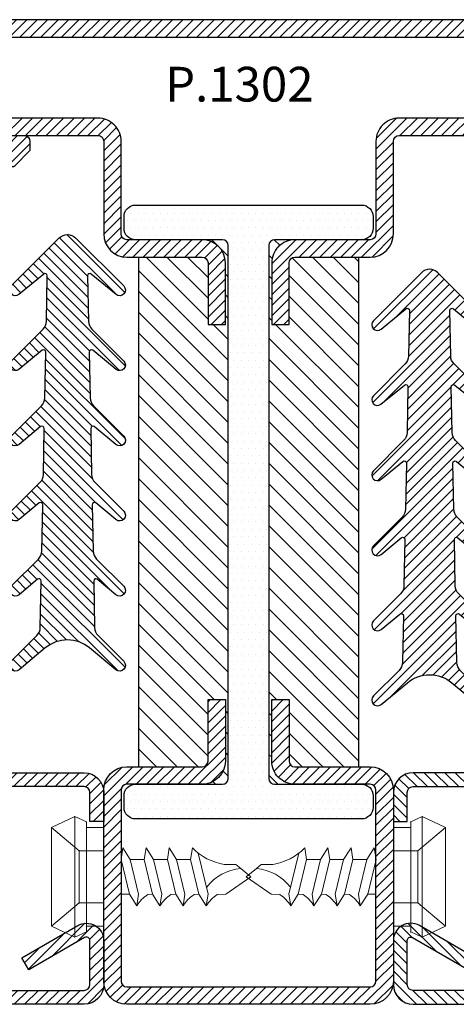
# Model space of a CAD drawing. Units: millimetres. Extents: x -2809 to 69574, y -46164 to 795.
# Drawn here: x 31188 to 31225, y -43541 to -43456 of the extents above; entities that cross this region are included whole.
import ezdxf

# ---------------------------------------------------------------- set-up
doc = ezdxf.new("R2010")
doc.units = ezdxf.units.MM
doc.header["$LTSCALE"] = 2
doc.layers.add('GUARNIZIONI', color=5, linetype='Continuous')
doc.layers.add('TESTO', color=8, linetype='Continuous')
doc.layers.add('viti', color=32, linetype='Continuous', lineweight=9)
doc.styles.add('SECCO', font='calibri.ttf')
pattern_1 = [(45, (-4193.152713427891, -1960.059365562944), (-0.4490128060534577, 0.4490128060534577), [])]

# ---------------------------------------------------------------- blocks, each defined once
blk = doc.blocks.new('P1302')
h = blk.add_hatch()
h.set_pattern_fill('LINE', color=9, scale=0.2, angle=45)
h.set_pattern_definition(pattern_1)
h.paths.add_polyline_path([(22, -18.49999999999955), (22.00000000000182, -10.5, 0.4142135623731618), (21.50000000000182, -10.00000000000023), (10, -10.00000000000023, -0.4142135623730951), (8, -8.000000000000455), (8, -4.5, 0.4142135623730951), (7.5, -4), (4.5, -4, 0.414213562373095), (4, -4.5), (4, -8.000000000000682, -1), (0, -8.000000000000682), (0, -2, -0.414213562373095), (2, 0), (67, 0, -0.4142135623730951), (69, -2), (69, -8.000000000000682, -1), (65, -8.000000000000682), (65, -4.5, 0.4142135623730951), (64.5, -4), (61.5, -4, 0.4142135623730951), (61, -4.5), (61, -8.000000000000455, -0.4142135623730951), (59, -10.00000000000023), (47.49999999999818, -10.00000000000023, 0.4142135623731283), (46.99999999999909, -10.49999999999932), (47, -18.49999999999977, -0.4142135623731388), (45, -20.5), (38.49999999999909, -20.49999999999977, 0.4142135623731555), (37.99999999999909, -20.99999999999977), (38, -26.29999999999995), (36.5, -26.30000000000018), (36.49999999999909, -21, -0.4142135623731454), (38.49999999999909, -18.99999999999977), (44.25, -19), (45, -19, 0.4142135623731616), (45.5, -18.5), (45.49999999999818, -10.49999999999886, -0.4142135623731673), (47.49999999999636, -8.500000000000227), (59, -8.500000000000455, 0.4142135623730991), (59.5, -8.000000000000455), (59.5, -4.5, -0.4142135623730951), (61.5, -2.5), (64.5, -2.5, -0.4142135623730951), (66.5, -4.5), (66.5, -8.000000000000682, 1), (67.5, -8.000000000000682), (67.5, -2, 0.4142135623730951), (67, -1.5), (2, -1.5, 0.414213562373095), (1.5, -2), (1.5, -8.000000000000682, 1), (2.5, -8.000000000000682), (2.5, -4.5, -0.414213562373095), (4.5, -2.5), (7.5, -2.5, -0.4142135623730951), (9.5, -4.5), (9.5, -8.000000000000455, 0.4142135623731013), (10, -8.500000000000455), (21.50000000000273, -8.500000000000227, -0.4142135623730677), (23.50000000000182, -10.49999999999909), (23.50000000000273, -18.50000000000159, 0.4142135623730618), (24.00000000000091, -19), (30.5, -19, -0.4142135623730951), (32.5, -21), (32.5, -26.29999999999973), (31, -26.29999999999995), (30.99999999999909, -20.99999999999955, 0.4142135623730449), (30.5, -20.5), (24, -20.5, -0.4142135623731616)])
h = blk.add_hatch()
h.set_pattern_fill('DOTS', color=8, scale=0.4)
h.set_pattern_definition([(0, (-4193.152713427891, -1960.059365562944), (0.3175, 0.635), [0, -0.635])])
h.paths.add_polyline_path([(32.25, -66), (24.75, -66, 0.4142135623730951), (23.75, -67), (23.75, -68, 0.4142135623730951), (24.75, -69), (44.25, -69, 0.4142135623730951), (45.25, -68), (45.25, -67, 0.4142135623730951), (44.25, -66), (36.75, -66, -0.4142135623730951), (36.25, -65.5), (36.25, -19.5, -0.4142135623730951), (36.75, -19), (44.25, -19, 0.4142135623730951), (45.25, -18), (45.25, -17, 0.414213562373095), (44.25, -16), (24.75, -16, 0.4142135623730951), (23.75, -17), (23.75, -18, 0.4142135623730951), (24.75, -19), (32.25, -19, -0.414213562373095), (32.75, -19.5), (32.75, -65.5, -0.4142135623730951)])
h = blk.add_hatch()
h.set_pattern_fill('ANSI31', color=30, scale=0.4, angle=90, style=0)
h.set_pattern_definition([(135, (-4193.152713427891, -1960.059365562944), (-0.8980256121069154, -0.8980256121069152), [])])
h.paths.add_polyline_path([(25, -20.5), (30.49999999999909, -20.5, -0.414213562373045), (30.99999999999909, -21), (31, -26.29999999999995), (32.5, -26.29999999999973), (32.5, -21, 0.4142135623730951), (30.5, -19), (32.25, -19, -0.414213562373095), (32.75, -19.5), (32.75, -65.5, -0.4142135623730951), (32.25, -66), (30.5, -66, 0.4142135623730951), (32.5, -64), (32.5, -58.70000000000027), (31, -58.70000000000005), (30.99999999999909, -64, -0.414213562373045), (30.49999999999909, -64.5), (25, -64.5)])
h.paths.add_polyline_path([(36.25, -19.5, -0.4142135623730951), (36.75, -19), (38.49999999999909, -18.99999999999977, 0.4142135623731455), (36.49999999999909, -21), (36.5, -26.30000000000018), (38, -26.29999999999995), (37.99999999999909, -20.99999999999977, -0.414213562373145), (38.49999999999909, -20.5), (44, -20.5), (44, -64.5), (38.49999999999818, -64.5, -0.4142135623731449), (37.99999999999909, -64.00000000000045), (38, -58.70000000000005), (36.5, -58.69999999999982), (36.49999999999909, -64, 0.4142135623731455), (38.49999999999909, -66.00000000000023), (36.75, -66, -0.4142135623730565), (36.25, -65.5)])
h = blk.add_hatch()
h.set_pattern_fill('LINE', color=9, scale=0.2, angle=45)
h.set_pattern_definition(pattern_1)
h.paths.add_polyline_path([(23.5, -66.5, -0.4142135623730951), (24, -66), (30.5, -66, 0.4142135623730951), (32.5, -64), (32.5, -58.70000000000027), (31, -58.70000000000005), (30.99999999999909, -64, -0.414213562373044), (30.49999999999909, -64.5), (24, -64.5, 0.414213562373095), (22, -66.5), (22, -83, 0.4142135623730951), (24, -85), (45, -85, 0.4142135623730951), (47, -83), (47, -66.5, 0.4142135623730951), (45, -64.5), (38.49999999999818, -64.5, -0.4142135623731455), (37.99999999999909, -64.00000000000045), (38, -58.70000000000005), (36.5, -58.69999999999982), (36.49999999999909, -64, 0.4142135623731557), (38.49999999999909, -66.00000000000023), (45, -66, -0.4142135623731054), (45.5, -66.5), (45.5, -83, -0.4142135623730951), (45, -83.5), (24, -83.5, -0.4142135623730951), (23.5, -83)])
at = {"color": 30}
for p, q in [((25, -20.5), (25, -64.5)), ((44, -20.5), (44, -64.5))]:
    blk.add_line(p, q, dxfattribs=at)
for points in [[(59, -10.00000000000023, 0.4142135623730617), (61, -8.000000000000682), (61, -4.5, -0.414213562373095), (61.5, -4), (64.5, -4, -0.414213562373095), (65, -4.5), (65, -8.000000000000682, 0.9999999999999999), (69, -8.000000000000682), (69, -2, 0.414213562373095), (67, 0), (2, 0, 0.414213562373095), (0, -2), (0, -8.000000000000682, 0.9999999999999999), (4, -8.000000000000682), (4, -4.5, -0.414213562373095), (4.5, -4), (7.5, -4, -0.414213562373095), (8, -4.5), (8, -8.000000000000682, 0.4142135623730617), (10, -10.00000000000023), (21.50000000000091, -10.00000000000023, -0.4142135623740275), (22.00000000000182, -10.50000000000045), (22, -18.5, 0.414213562373095), (24, -20.5), (30.5, -20.5, -0.414213562373095), (30.99999999999909, -21), (31, -26.29999999999995), (32.5, -26.29999999999973), (32.5, -21, 0.414213562373095), (30.5, -19), (24, -19, -0.414213562373095), (23.50000000000273, -18.50000000000023), (23.50000000000182, -10.50000000000023, 0.4142135623738943), (21.49999999999818, -8.500000000000227), (10, -8.500000000000455, -0.414213562373095), (9.5, -8.000000000000455), (9.5, -4.5, 0.414213562373095), (7.5, -2.5), (4.5, -2.5, 0.414213562373095), (2.5, -4.5), (2.5, -8.000000000000682, -0.9999999999999999), (1.5, -8.000000000000682), (1.5, -2, -0.414213562373095), (2, -1.5), (67, -1.5, -0.414213562373095), (67.5, -2), (67.5, -8.000000000000682, -0.9999999999999999), (66.5, -8.000000000000682), (66.5, -4.5, 0.414213562373095), (64.5, -2.5), (61.5, -2.5, 0.414213562373095), (59.5, -4.5), (59.5, -8.000000000000455, -0.414213562373095), (59, -8.500000000000455), (47.50000000000182, -8.500000000000227, 0.4142135623741606), (45.49999999999818, -10.50000000000023), (45.5, -18.5, -0.414213562373095), (45, -19), (38.50000000000273, -18.99999999999977, 0.4142135623737277), (36.49999999999909, -21.00000000000023), (36.5, -26.30000000000018), (38, -26.29999999999995), (37.99999999999909, -21, -0.414213562373761), (38.5, -20.49999999999977), (45, -20.5, 0.414213562373095), (47, -18.5), (46.99999999999909, -10.5, -0.4142135623740274), (47.49999999999909, -10.00000000000023)], [(24, -66, 0.414213562373095), (23.5, -66.5), (23.5, -83, 0.414213562373095), (24, -83.5), (45, -83.5, 0.414213562373095), (45.5, -83), (45.5, -66.5, 0.414213562373095), (45, -66), (38.50000000000273, -66.00000000000023, -0.4142135623737277), (36.49999999999909, -63.99999999999977), (36.5, -58.69999999999982), (38, -58.70000000000005), (37.99999999999909, -64, 0.4142135623742937), (38.5, -64.5), (45, -64.5, -0.414213562373095), (47, -66.5), (47, -83, -0.414213562373095), (45, -85), (24, -85, -0.414213562373095), (22, -83), (22, -66.5, -0.414213562373095), (24, -64.5), (30.5, -64.5, 0.4142135623725622), (30.99999999999909, -64), (31, -58.70000000000005), (32.5, -58.70000000000027), (32.5, -64, -0.414213562373095), (30.5, -66)]]:
    blk.add_lwpolyline(points, format="xyb", close=True)
at = {"color": 1}
blk.add_lwpolyline([(24.75, -69, -0.414213562373095), (23.75, -68), (23.75, -67, -0.414213562373095), (24.75, -66), (32.25, -66, 0.414213562373095), (32.75, -65.5), (32.75, -19.5, 0.4142135623730949), (32.25, -19), (24.75, -19, -0.414213562373095), (23.75, -18), (23.75, -17, -0.4142135623730951), (24.75, -16), (44.25, -16, -0.4142135623730949), (45.25, -17), (45.25, -18, -0.414213562373095), (44.25, -19), (36.75, -19, 0.4142135623730951), (36.25, -19.5), (36.25, -65.5, 0.414213562373095), (36.75, -66), (44.25, -66, -0.414213562373095), (45.25, -67), (45.25, -68, -0.414213562373095), (44.25, -69)], format="xyb", close=True, dxfattribs=at)
blk = doc.blocks.new('P1007')
h = blk.add_hatch()
h.set_pattern_fill('LINE', color=9, scale=0.2, angle=45, style=0)
h.set_pattern_definition([(45, (-1919.101206601186, -1696.184898277688), (-0.4490128060534577, 0.4490128060534577), [])])
edge = h.paths.add_edge_path()
edge.add_arc((-16.69602540378469, 18.49999999999977), 0.5, 330.00000000000273, 90, ccw=False)
edge.add_line((-16.26301270189242, 18.24999999999977), (-19.76724318643369, 12.18049475934254))
edge.add_arc((-18.2950000000003, 11.33049475934263), 1.699999999999818, 150, 180)
edge.add_line((-19.99500000000012, 11.33049475934263), (-19.99500000000012, 1.699999999999818))
edge.add_arc((-18.2950000000003, 1.699999999999591), 1.699999999999818, 180, 270.0000000000152)
edge.add_line((-18.29500000000007, -2.273736754432321e-13), (-15.79499999999985, 0))
edge.add_line((-15.79499999999985, 0), (-15.79499999999985, 1.200000000000045))
edge.add_line((-15.79499999999985, 1.200000000000045), (-18.29500000000007, 1.199999999999818))
edge.add_arc((-18.2950000000003, 1.699999999999591), 0.4999999999997726, 180, 270.00000000002603, ccw=False)
edge.add_line((-18.79500000000007, 1.699999999999591), (-18.79500000000007, 11.33049475934263))
edge.add_arc((-18.29500000000053, 11.33049475934286), 0.4999999999995453, 149.9999999999732, 180, ccw=False)
edge.add_line((-18.72801270189234, 11.58049475934263), (-15.22378221735107, 17.64999999999986))
edge.add_arc((-16.69602540378446, 18.5), 1.699999999999932, 329.9999999999934, 90.00000000000763)
edge.add_line((-16.69602540378469, 20.19999999999982), (-18.49999999999977, 20.19999999999982))
edge.add_arc((-18.49999999999977, 20.49999999999977), 0.2999999999999545, 90, 270, ccw=False)
edge.add_line((-18.49999999999977, 20.79999999999973), (-1.700000000000045, 20.79999999999995))
edge.add_arc((-1.700000000000045, 20.29999999999995), 0.5, 360, 90, ccw=False)
edge.add_line((-1.200000000000045, 20.29999999999995), (-1.200000000000045, 1.700000000000045))
edge.add_arc((-1.700000000000045, 1.700000000000045), 0.5, 270, 360, ccw=False)
edge.add_line((-1.700000000000045, 1.200000000000045), (-5.501923788646764, 1.200000000000045))
edge.add_arc((-5.501923788646764, 1.499999999999773), 0.2999999999997272, 149.999999999937, 270, ccw=False)
edge.add_line((-5.761731409781987, 1.650000000000091), (-2.975769515458524, 6.475427548919015))
edge.add_line((-2.975769515458524, 6.475427548919015), (-4.014999999999873, 7.075427548918924))
edge.add_line((-4.014999999999873, 7.075427548918924), (-6.800961894323336, 2.25))
edge.add_arc((-5.501923788646764, 1.5), 1.499999999999926, 149.9999999999984, 270)
edge.add_line((-5.501923788646764, 0), (-1.700000000000045, 0))
edge.add_arc((-1.700000000000045, 1.700000000000045), 1.700000000000045, 270, 0)
edge.add_line((0, 1.700000000000045), (0, 20.29999999999995))
edge.add_arc((-1.700000000000045, 20.29999999999995), 1.700000000000045, 0, 90)
edge.add_line((-1.700000000000045, 22), (-18.49999999999977, 21.99999999999977))
edge.add_arc((-18.49999999999977, 20.49999999999977), 1.5, 90, 270)
edge.add_line((-18.49999999999977, 18.99999999999977), (-16.69602540378469, 18.99999999999977))
blk.add_lwpolyline([(-16.69602540378469, 18.99999999999977, -0.5773502691896262), (-16.26301270189242, 18.24999999999977), (-19.76724318643369, 12.18049475934254, 0.1316524975873958), (-19.99500000000012, 11.33049475934263), (-19.99500000000012, 1.699999999999818, 0.4142135623731732), (-18.29500000000007, -2.273736754432321e-13), (-15.79499999999985, 0), (-15.79499999999985, 1.200000000000045), (-18.29500000000007, 1.199999999999818, -0.414213562373095), (-18.79500000000007, 1.699999999999591), (-18.79500000000007, 11.33049475934263, -0.1316524975874571), (-18.72801270189234, 11.58049475934263), (-15.22378221735107, 17.64999999999986, 0.5773502691896276), (-16.69602540378469, 20.19999999999982), (-18.49999999999977, 20.19999999999982, -0.9999999999999999), (-18.49999999999977, 20.79999999999973), (-1.700000000000045, 20.79999999999995, -0.414213562373095), (-1.200000000000045, 20.29999999999995), (-1.200000000000045, 1.700000000000045, -0.414213562373095), (-1.700000000000045, 1.200000000000045), (-5.501923788646764, 1.200000000000045, -0.5773502691897733), (-5.761731409781987, 1.650000000000091), (-2.975769515458524, 6.475427548919015), (-4.014999999999873, 7.075427548918924), (-6.800961894323336, 2.25, 0.5773502691896352), (-5.501923788646764, 0), (-1.700000000000045, 0, 0.414213562373095), (0, 1.700000000000045), (0, 20.29999999999995, 0.414213562373095), (-1.700000000000045, 22), (-18.49999999999977, 21.99999999999977, 0.9999999999999999), (-18.49999999999977, 18.99999999999977)], format="xyb", close=True)
blk = doc.blocks.new('CV5001+CV5012')
for p, q in [((2.5, 5.199999999999818), (1.5, 4.749999999999091)), ((2.5, -5.200000000000728), (2.5, 5.199999999999818)), ((2.5, 5.199999999999818), (4.5, 4.249999999999091)), ((1.5, 4.749999999999091), (1.5, -9.094947017729282e-13)), ((0, -4.25), (0, 4.25)), ((0, 4.25), (1.5, 4.249999999999091)), ((4.499999999999091, 4.25), (2.116492814810954, 2.249999999999091)), ((4.5, -4.250000000000909), (4.5, 4.249999999999091)), ((-8.160356095109819, 2.049255369999628), (-9.012162735109996, -1.499969479999891)), ((-7.652177385110008, 2.500030520000109), (-7.492143205110551, 1.500030520000109)), ((-5.652177385110008, 2.500030520000109), (-6.29219203511002, 1.500030520000109)), ((-5.652177385110008, 2.500030520000109), (-5.492143205110551, 1.500030520000109)), ((-3.652177385110008, 2.500030520000109), (-4.29219203511002, 1.500030520000109)), ((-3.652177385110008, 2.500030520000109), (-3.492143205109642, 1.500030520000109)), ((-1.652185015109353, 2.500030520000109), (-2.29219965511038, 1.500030520000109)), ((-1.652185015109353, 2.500030520000109), (-1.492150835109896, 1.500030520000109)), ((0, 2.249999999999091), (2.116492814810954, 2.249999999999091)), ((2.116492814810954, 2.249999999999091), (2.116492814810954, -2.250000000000909)), ((-11.82118372511013, 0.7308654799999204), (-11.41169886510943, 1.074432379999962)), ((-11.40095667511014, 1.074432379999962), (-10.40095667511014, 1.074432379999962)), ((-7.492204235109966, 1.499969489999785), (-8.212235975110161, -1.500030510000215)), ((-7.492204235109966, 1.500030520000109), (-6.29219203511002, 1.500030520000109)), ((-6.29219203511002, 1.500030520000109), (-7.012162735109996, -1.499938959999781)), ((-5.492204235109966, 1.499969489999785), (-6.212235975110161, -1.500030510000215)), ((-5.492204235109966, 1.499969489999785), (-4.29219203511002, 1.5)), ((-4.29219203511002, 1.500030520000109), (-5.012162735109996, -1.499938959999781)), ((-3.492204235109966, 1.499969489999785), (-4.212235975110161, -1.500030510000215)), ((-2.29219965511038, 1.500030520000109), (-3.492211865110221, 1.5)), ((-2.29219965511038, 1.500030520000109), (-3.012170365109341, -1.499938959999781)), ((-1.492211865110221, 1.499969489999785), (-2.212243605110416, -1.500030510000215)), ((4.5, 1.063870447409499), (4.5, 0.5425802982726964)), ((-12.69221644510981, -3.051000021514483e-05), (-11.82118372511013, 0.730834959999811)), ((-12.69221644510981, -3.051000021514483e-05), (-10.55000453511002, -1.500030510000215)), ((1.5, -4.750000000000909), (1.5, -9.094947017729282e-13)), ((-9.792497205109612, -1.524322510000275), (-10.55000453511002, -1.500030510000215)), ((-8.852189585109954, -2.499969479999891), (-9.012162735109996, -1.499969479999891)), ((-8.852189585109954, -2.499969479999891), (-8.212174945109837, -1.499969479999891)), ((-7.792497205109612, -1.524322510000275), (-8.212235975110161, -1.5)), ((-6.852189585109954, -2.499969479999891), (-7.012162735109996, -1.499969479999891)), ((-6.852189585109954, -2.499969479999891), (-6.212174945109837, -1.499969479999891)), ((-5.792497205109612, -1.524322510000275), (-6.212235975110161, -1.5)), ((-4.852189585109954, -2.499969479999891), (-5.012162735109996, -1.499969479999891)), ((-4.852189585109954, -2.499969479999891), (-4.212174945109837, -1.499969479999891)), ((-3.792497205109612, -1.524322510000275), (-4.212235975110161, -1.5)), ((-2.852189585109954, -2.499969479999891), (-3.012162735109996, -1.499969479999891)), ((-2.852189585109954, -2.499969479999891), (-2.212182575110091, -1.499969479999891)), ((-2.212243605110416, -1.499969479999891), (-1.49227290511044, -1.5)), ((0, -2.250000000000909), (2.116492814810954, -2.250000000000909)), ((4.5, -4.250000000000909), (2.116492814810954, -2.250000000000909)), ((0, -4.25), (1.5, -4.250000000000909)), ((2.5, -5.200000000000728), (4.5, -4.250000000000909)), ((2.5, -5.200000000000728), (1.5, -4.750000000000909))]:
    blk.add_line(p, q)
for centre, radius, start, end in [((-11.21260218510997, 6.00213623000036), 4.99409485, 279.3529052700094, 315.4725494400041), ((-12.20210413510995, -3.424285889999737), 4.17257261, 37.40369415000167, 84.76250981998251), ((-11.54005580510966, -4.149444579999908), 3.15361071, 31.53628540000322, 56.34813689999779), ((-9.54005580510966, -4.149444579999908), 3.15361071, 31.53628540000322, 56.34813689999779), ((-7.54005580510966, -4.149444579999908), 3.15361071, 31.53628540000322, 56.34813689999779), ((-5.54005580510966, -4.149444579999908), 3.15361071, 31.53628540000322, 56.34813689999779)]:
    blk.add_arc(centre, radius, start, end)
for p in [(2.5, 5.199999999999818), (1.5, 4.749999999999091), (4.5, 4.249999999999091), (4.5, 4.250000000000909), (0, 2.249999999999091), (2.116492814810954, 2.249999999999091), (0, -2.250000000000909), (2.116492814810954, -2.25), (0, -4.25), (0, -4.25), (0, -4.25), (4.5, -4.250000000000909), (4.5, -4.250000000000909), (4.5, -4.250000000000909), (4.5, -4.250000000000909), (1.5, -4.750000000000909), (1.5, -4.750000000000909), (1.5, -4.750000000000909), (2.5, -5.200000000000728), (2.5, -5.200000000000728), (2.5, -5.200000000000728)]:
    blk.add_point(p)
blk = doc.blocks.new('GE1007TT')
h = blk.add_hatch()
h.set_pattern_fill('LINE', color=256, scale=0.2, angle=45)
h.set_pattern_definition([(45, (-1851.963611612607, -1183.278824504052), (-0.4490128060534577, 0.4490128060534577), [])])
edge = h.paths.add_edge_path()
edge.add_arc((0, -3), 3.000000000000073, 50.33781972083273, 129.6621802791672, ccw=False)
edge.add_line((1.914779442526651, -0.6905369267992683), (4.181050290356552, -2.569505627782974))
edge.add_arc((4.500109993203068, -2.184679790663267), 0.4998900067968852, 230.3378197208134, 45.05398524786867)
edge.add_line((4.853252398095037, -1.83087128205625), (2.639230784286156, 0.3789820656268148))
edge.add_arc((3.345671001314258, 1.08675478321652), 0.9999999999995148, 181.1392041451401, 225.0539852478483, ccw=False)
edge.add_line((2.345868658927202, 1.066873230048486), (2.265839775204313, 5.091360890951364))
edge.add_arc((2.455802220257965, 5.09513838605335), 0.1900000000000193, 50.29744554288402, 181.1392041451566, ccw=False)
edge.add_line((2.577174622972507, 5.241318890428374), (4.180812028449054, 3.909832685630363))
edge.add_arc((4.500130026817487, 4.294418184586448), 0.4998699731823501, 230.2974455428545, 45.05011890241614)
edge.add_line((4.853282152557995, 4.648188683886019), (2.50772778007763, 6.989643141851957))
edge.add_arc((3.214215756324847, 7.69736818692104), 0.9999999999999619, 181.1392041451396, 225.0501189023956, ccw=False)
edge.add_line((2.214413413937336, 7.677486633753006), (2.134883816994488, 11.67686619127358))
edge.add_arc((2.324846262048368, 11.68064368637533), 0.1900000000002421, 50.34450159724639, 181.1392041450875, ccw=False)
edge.add_line((2.446098568268098, 11.82692382254027), (4.181142138219457, 10.38873788858882))
edge.add_arc((4.500138663620419, 10.77357885884749), 0.4998613363799179, 230.3445015971912, 45.04744379099905)
edge.add_line((4.85330120426147, 11.12732675706752), (2.376239491182332, 13.60028959958208))
edge.add_arc((3.082760509989384, 14.30798165830834), 1.000000000000178, 181.1392041451523, 225.0474437909975, ccw=False)
edge.add_line((2.082958167601646, 14.28810010514007), (2.003844509402825, 18.26656296027181))
edge.add_arc((2.193806954456704, 18.2703404553738), 0.1900000000002466, 50.38476493676711, 181.139204145156, ccw=False)
edge.add_line((2.314956435621525, 18.41670576278466), (4.184075987220922, 16.86959826909356))
edge.add_arc((4.501764997815371, 17.25341047571237), 0.4982350021847953, 230.3847649366976, 45.04503977926633)
edge.add_line((4.853793293089211, 17.6059926600733), (2.244754551875985, 20.21093273110318))
edge.add_arc((2.951305263348104, 20.91859514505404), 1.000000000000255, 181.1392041451523, 225.045039779253, ccw=False)
edge.add_line((1.951502920960365, 20.89871359188578), (1.87280947691238, 24.856044743241))
edge.add_arc((2.062771921966032, 24.85982223834299), 0.1900000000000193, 50.97700479494591, 181.139204145157, ccw=False)
edge.add_line((2.182402047889582, 25.00743197031034), (4.211726113189798, 23.36276877476007))
edge.add_arc((4.516287253873998, 23.73856197899659), 0.4837127461264676, 230.9770047949235, 45.00000000001904)
edge.add_line((4.858323816805978, 24.08059854192879), (2.112660511984814, 26.82626184674996))
edge.add_arc((2.819767293171708, 27.53336862793617), 1.000000000000008, 181.1392041451263, 224.9999999999724, ccw=False)
edge.add_line((1.819964950783969, 27.51348707476836), (1.741848187607729, 31.44181813334467))
edge.add_arc((1.931810632661382, 31.44559562844665), 0.1900000000000193, 50.504808781896486, 181.139204145157, ccw=False)
edge.add_line((2.052653189358125, 31.59221444201103), (4.189786491191853, 29.83079893251829))
edge.add_arc((4.504763542323872, 30.21296199493031), 0.4952364576764869, 230.5048087818628, 45.02849072514167)
edge.add_line((4.854774424593415, 30.56332114109978), (0.7067550800113622, 34.70721727265914))
edge.add_arc((-2.273736754432321e-13, 33.99975896514002), 1.000000000000002, 45.02849072512907, 134.9715092748433)
edge.add_line((-0.7067550800113622, 34.70721727265936), (-4.854774424593188, 30.56332114109978))
edge.add_arc((-4.504763542323644, 30.21296199493031), 0.4952364576762319, 134.9715092748584, 309.495191218117)
edge.add_line((-4.189786491191853, 29.83079893251829), (-2.052653189357898, 31.59221444201103))
edge.add_arc((-1.931810632661154, 31.44559562844665), 0.1900000000000793, 358.86079585484276, 129.4951912181031, ccw=False)
edge.add_line((-1.741848187607502, 31.44181813334467), (-1.819964950783742, 27.51348707476836))
edge.add_arc((-2.819767293171481, 27.5333686279364), 1.000000000000191, 315.00000000000915, 358.86079585486067, ccw=False)
edge.add_line((-2.112660511984814, 26.82626184674996), (-4.858323816805978, 24.08059854192879))
edge.add_arc((-4.51628725387377, 23.73856197899659), 0.4837127461262068, 135, 309.0229952050765)
edge.add_line((-4.21172611318957, 23.36276877476007), (-2.182402047889582, 25.00743197031034))
edge.add_arc((-2.062771921965805, 24.85982223834299), 0.1900000000000307, 358.86079585484276, 129.0229952051071, ccw=False)
edge.add_line((-1.872809476912153, 24.856044743241), (-1.951502920960365, 20.89871359188578))
edge.add_arc((-2.951305263348104, 20.91859514505404), 1.000000000000195, 314.9549602207471, 358.8607958548479, ccw=False)
edge.add_line((-2.244754551875985, 20.21093273110318), (-4.853793293088984, 17.6059926600733))
edge.add_arc((-4.501764997815144, 17.25341047571237), 0.4982350021848406, 134.9549602207336, 309.6152350633024)
edge.add_line((-4.184075987220695, 16.86959826909356), (-2.314956435621298, 18.41670576278466))
edge.add_arc((-2.19380695445625, 18.2703404553738), 0.190000000000095, 358.86079585484276, 129.6152350632859, ccw=False)
edge.add_line((-2.003844509402597, 18.26656296027181), (-2.082958167601419, 14.28810010514007))
edge.add_arc((-3.082760509989157, 14.30798165830834), 1.000000000000195, 314.9525562090027, 358.8607958548479, ccw=False)
edge.add_line((-2.376239491182105, 13.60028959958208), (-4.85330120426147, 11.12732675706752))
edge.add_arc((-4.500138663620191, 10.77357885884749), 0.4998613363796957, 134.9525562090194, 309.6554984028088)
edge.add_line((-4.181142138219229, 10.38873788858882), (-2.446098568267871, 11.82692382254027))
edge.add_arc((-2.32484626204814, 11.68064368637556), 0.1899999999999159, 358.86079585484276, 129.6554984027975, ccw=False)
edge.add_line((-2.134883816994488, 11.67686619127358), (-2.214413413937336, 7.677486633753006))
edge.add_arc((-3.214215756324847, 7.697368186920812), 0.9999999999999591, 314.9498810976228, 358.86079585487346, ccw=False)
edge.add_line((-2.507727780077403, 6.989643141851957), (-4.853282152557767, 4.648188683886019))
edge.add_arc((-4.500130026817487, 4.294418184586448), 0.4998699731825734, 134.9498810975654, 309.7025544571655)
edge.add_line((-4.180812028448827, 3.909832685630363), (-2.577174622972279, 5.241318890428374))
edge.add_arc((-2.455802220257738, 5.09513838605335), 0.1900000000000987, 358.86079585484276, 129.7025544571153, ccw=False)
edge.add_line((-2.265839775204086, 5.091360890951364), (-2.345868658927202, 1.066873230048486))
edge.add_arc((-3.345671001314258, 1.08675478321652), 0.999999999999509, 314.94601475215177, 358.86079585486004, ccw=False)
edge.add_line((-2.639230784286156, 0.3789820656268148), (-4.853252398095037, -1.83087128205625))
edge.add_arc((-4.500109993203068, -2.184679790663267), 0.4998900067971001, 134.9460147521313, 309.6621802792067)
edge.add_line((-4.181050290356325, -2.569505627782974), (-1.914779442526651, -0.6905369267992683))
blk.add_lwpolyline([(-1.914779442526651, -0.6905369267992683, -0.3606352311199624), (1.914779442526651, -0.6905369267992683), (4.181050290356552, -2.569505627782974, 0.9549211546155778), (4.853252398095037, -1.83087128205625), (2.639230784286156, 0.3789820656268148, -0.1939944500218239), (2.345868658927202, 1.066873230048486), (2.265839775204313, 5.091360890951364, -0.6422459227040982), (2.577174622972507, 5.241318890428374), (4.180812028449054, 3.909832685630363, 0.9552257538852532), (4.853282152557995, 4.648188683886019), (2.50772778007763, 6.989643141851957, -0.1939769450773295), (2.214413413937336, 7.677486633753006), (2.134883816994488, 11.67686619127358, -0.6419559494922444), (2.446098568268098, 11.82692382254027), (4.181142138219457, 10.38873788858882, 0.9548108499834205), (4.85330120426147, 11.12732675706752), (2.376239491182332, 13.60028959958208, -0.1939648335321262), (2.082958167601646, 14.28810010514007), (2.003844509402825, 18.26656296027181, -0.6417078956610885), (2.314956435621525, 18.41670576278466), (4.184075987220922, 16.86959826909356, 0.9544550160355335), (4.853793293089211, 17.6059926600733), (2.244754551875985, 20.21093273110318, -0.1939539494352867), (1.951502920960365, 20.89871359188578), (1.87280947691238, 24.856044743241, -0.6380656754636527), (2.182402047889582, 25.00743197031034), (4.211726113189798, 23.36276877476007, 0.9491552758971703), (4.858323816805978, 24.08059854192879), (2.112660511984814, 26.82626184674996, -0.1937500412615115), (1.819964950783969, 27.51348707476836), (1.741848187607729, 31.44181813334467, -0.6409686629704907), (2.052653189358125, 31.59221444201103), (4.189786491191853, 29.83079893251829, 0.9533167187305192), (4.854774424593415, 30.56332114109978), (0.7067550800113622, 34.70721727265914, 0.4139223059790254), (-0.7067550800113622, 34.70721727265936), (-4.854774424593188, 30.56332114109978, 0.9533167187305259), (-4.189786491191853, 29.83079893251829), (-2.052653189357898, 31.59221444201103, -0.6409686629704967), (-1.741848187607502, 31.44181813334467), (-1.819964950783742, 27.51348707476836, -0.1937500412615132), (-2.112660511984814, 26.82626184674996), (-4.858323816805978, 24.08059854192879, 0.9491552758971599), (-4.21172611318957, 23.36276877476007), (-2.182402047889582, 25.00743197031034, -0.6380656754636592), (-1.872809476912153, 24.856044743241), (-1.951502920960365, 20.89871359188578, -0.1939539494352837), (-2.244754551875985, 20.21093273110318), (-4.853793293088984, 17.6059926600733, 0.9544550160355214), (-4.184075987220695, 16.86959826909356), (-2.314956435621298, 18.41670576278466, -0.6417078956610843), (-2.003844509402597, 18.26656296027181), (-2.082958167601419, 14.28810010514007, -0.1939648335321281), (-2.376239491182105, 13.60028959958208), (-4.85330120426147, 11.12732675706752, 0.9548108499834272), (-4.181142138219229, 10.38873788858882), (-2.446098568267871, 11.82692382254027, -0.6419559494922367), (-2.134883816994488, 11.67686619127358), (-2.214413413937336, 7.677486633753006, -0.1939769450773294), (-2.507727780077403, 6.989643141851957), (-4.853282152557767, 4.648188683886019, 0.955225753885259), (-4.180812028448827, 3.909832685630363), (-2.577174622972279, 5.241318890428374, -0.6422459227040913), (-2.265839775204086, 5.091360890951364), (-2.345868658927202, 1.066873230048486, -0.1939944500218271), (-2.639230784286156, 0.3789820656268148), (-4.853252398095037, -1.83087128205625, 0.9549211546155876), (-4.181050290356325, -2.569505627782974)], format="xyb", close=True)
blk = doc.blocks.new('GE1006')
h = blk.add_hatch()
h.set_pattern_fill('LINE', color=256, scale=0.2, angle=45)
h.set_pattern_definition([(45, (-2260.398009437527, -1062.947293934108), (-0.4490128060534577, 0.4490128060534577), [])])
h.paths.add_polyline_path([(2.385068969841996, 1.07536006471264), (2.415317306373254, 1.14188997234578), (5.340933798152946, 0.7450360534712672), (5.359310242719403, 0.7579240586596825), (5.378122033115233, 0.7701678707803694), (5.397346596762418, 0.7817527982806496), (5.416960865821238, 0.7926649402368184), (5.436941304826178, 0.802891202998353), (5.457263938935739, 0.8124193159135302), (5.477904382705219, 0.8212378460505079), (5.498837869344243, 0.829336211918644), (5.520039280442688, 0.8367046961645883), (5.541483176100883, 0.8433344572310943), (5.563143825455882, 0.849217539964684), (5.58499523754972, 0.8543468851601119), (5.607011192543723, 0.8587163380400398), (5.62916527315565, 0.8623206556292189), (5.651430896346483, 0.8651555130497854), (5.673781345260977, 0.8672175087140204), (5.696189801238688, 0.8685041684004773), (5.718629376047375, 0.869013948227348), (5.741073144067741, 0.8687462365007832), (5.763494174702373, 0.8677013544527199), (5.78586556457094, 0.8658805558534368), (5.80816046993732, 0.863286025506568), (5.830352138775652, 0.8599208766313495), (5.852413942970543, 0.8557891471180028), (5.874319410204407, 0.8508957946989995), (5.896042255775228, 0.8452466909764098), (5.917556414108276, 0.8388486144033322), (5.938836070039997, 0.8317092421273173), (5.959855689772667, 0.8238371407917384), (5.980590051527088, 0.8152417562573646), (6.001014275828311, 0.8059334022568692), (6.021103855349793, 0.7959232480259288), (6.040834684270976, 0.7852233049079587), (6.060183087281075, 0.7738464119149739), (6.079125847908927, 0.7618062203889622), (6.097640236470852, 0.7491171775166094), (6.115704037251817, 0.735794509082325), (6.133295575227294, 0.7218542011605678), (6.150393742022516, 0.7073129809546117), (6.166978021273735, 0.6921882966896646), (6.183028513279169, 0.6764982967131346), (6.198525958782284, 0.6602618076897215), (6.213451762154364, 0.6434983120523157), (6.22778801371669, 0.6262279245568152), (6.241517511152779, 0.6084713682396341), (6.25462378024622, 0.5902499494236508), (6.267091094568968, 0.5715855323021515), (6.278904494403378, 0.5525005125994085), (6.290049804661521, 0.5330177907233065), (6.300513651922302, 0.5131607442838231), (6.310283480445833, 0.492953200063539), (6.319347567261502, 0.4724194054026611), (6.327695036239675, 0.4515839991290704), (6.335315871116563, 0.4304719819733691), (6.342200927538215, 0.4091086865571469), (6.348341944017648, 0.3875197470429157), (6.353731551847886, 0.3657310683281594), (6.35836328396681, 0.3437687949844985), (6.362231582676941, 0.3216592798987676), (6.365331806353424, 0.2994290525753058), (6.367660234984669, 0.2771047874757642), (6.369214074655247, 0.254713271765695), (6.369991460890105, 0.2322813734294868), (6.369991460890105, 0.2098360088116351), (6.369214074654792, 0.1874041104583739), (6.367660234983305, 0.1650125947710421), (6.365331806351605, 0.1426883296526285), (6.362231582676941, 0.1204581023557694), (6.358363283964991, 0.09834858724025253), (6.353731551847886, 0.07638631390454975), (6.348341944010826, 0.05459763518842919), (6.342200927540489, 0.0330086956962532), (6.335315871115654, 0.01164540026707073), (6.327695036234672, -0.009466616899544533), (6.319347567264685, -0.03030202315608221), (6.310283480438557, -0.05083581782241708), (6.30051365192503, -0.07104336202837658), (6.290049804659247, -0.09090040847604541), (6.278904494404742, -0.1103831303532843), (6.267091094570333, -0.1294681500612569), (6.254623780250768, -0.1481325671816194), (6.241517511160509, -0.1663539859846423), (6.227788013710779, -0.1841105423247882), (6.21345176216073, -0.2013809298123306), (6.198525958779555, -0.2181444254515554), (6.18302851327644, -0.2343809144749684), (6.166978021274645, -0.2500709144528628), (6.150393742012056, -0.2651955987207657), (6.133295575213197, -0.2797368189333156), (6.115704037259547, -0.2936771268414304), (6.097640236475854, -0.3069997952786707), (6.079125847913929, -0.3196888381517056), (6.060183087270161, -0.3317290296877218), (6.040834684273705, -0.3431059226638808), (6.021103855345245, -0.3538058657863985), (6.001014275834223, -0.3638160200152925), (5.98059005152345, -0.3731243740185164), (5.95985568976721, -0.3817197585540271), (5.938836070038633, -0.3895918598886965), (5.917556414115552, -0.396731232162665), (5.896042255775683, -0.4031293087384711), (5.874319410201224, -0.4087784124583322), (5.852413942968269, -0.4136717648789272), (5.830352138776561, -0.4178034943911371), (5.808160469935956, -0.4211686432679471), (5.785865564581854, -0.4237631736136791), (5.763494174704647, -0.4255839722131896), (5.741073144075017, -0.4266288542612529), (5.71862937604692, -0.426896565988045), (5.696189801255969, -0.4263867861611743), (5.673781345259613, -0.4251001264747174), (5.651430896340571, -0.4230381308100277), (5.629165273143371, -0.4202032733878696), (5.607011192553273, -0.4165989558011916), (5.584995237551084, -0.4122295029226279), (5.563143825461793, -0.4071001577265179), (5.541483176109068, -0.4012170749929282), (5.52003928043996, -0.394587313925058), (5.498837869345607, -0.3872188296804779), (5.477904382707493, -0.379120463811887), (5.457263938921642, -0.3703019336705893), (5.436941304823904, -0.3607738207585953), (5.416960865820329, -0.3505475579963786), (5.39734659676742, -0.3396354160418014), (5.378122033112049, -0.3280504885376558), (5.359310242728498, -0.3158066764221985), (5.340933798151582, -0.3029186712319643), (2.415317306373254, -0.6966075544135037), (2.385068969848362, -0.6300776467910509), (2.35710899012156, -0.5625540953042218), (2.331469947986989, -0.4941155828232695), (2.308181719745789, -0.4248418583874809), (2.287271442352449, -0.3548136442702798), (2.268763481843052, -0.2841125419613491), (2.252679404899482, -0.2128209369861906), (2.239037953745537, -0.1410219029844484), (2.227855024288601, -0.06879910491034025), (2.21914364761642, 0.003763298493595357), (2.212913974789899, 0.07658075275185183), (2.209173265034224, 0.1495684062601867), (2.2079258772701, 0.2226412089651149), (2.209173265034224, 0.2957140116695882), (2.212913974788989, 0.368701665173603), (2.219143647615965, 0.4415191194436829), (2.22785502429042, 0.5140815228508018), (2.239037953744628, 0.5863043209164971), (2.25267940490221, 0.6581033549118729), (2.268763481843507, 0.7293949598961262), (2.287271442356086, 0.8000960622109687), (2.308181719748518, 0.8701242763324899), (2.331469947991991, 0.9393980007530445), (2.357108990124743, 1.007836513231723)])
edge = h.paths.add_edge_path()
edge.add_line((8.352506420143072, 0.3682544978732949), (7.876736323908517, 0.6461220288310869))
edge.add_arc((7.974944809827321, 1.108986585311641), 0.4731685792108385, 101.98076574934788, 258.0208949361536, ccw=False)
edge.add_line((7.876722908084503, 1.571848295080827), (8.352493003588734, 1.849959948606966))
edge.add_arc((8.201271968903256, 2.109020324190851), 0.2999667973776601, 300.2733454946683, 59.72665434419402)
edge.add_line((8.352493004317239, 2.368080699349321), (7.876722908083138, 2.645948230306431))
edge.add_arc((7.974931394000578, 3.108812786787212), 0.4731685792107778, 101.980765749294, 258.02089493632093, ccw=False)
edge.add_line((7.876709492258215, 3.571674496556398), (8.352479587628295, 3.84978615000432))
edge.add_arc((8.201258552933268, 4.108846525666877), 0.2999667974504172, 300.2733454886681, 59.72665432043605)
edge.add_line((8.352479588491406, 4.367906900825574), (7.876330294836407, 4.645967625573576))
edge.add_arc((7.974538780752937, 5.108832182054357), 0.4731685792105891, 101.98076574935362, 258.0208949364286, ccw=False)
edge.add_line((7.876316879010119, 5.571693891823315), (8.352479590186704, 5.849516115392817))
edge.add_arc((8.201258552029685, 6.108576489561528), 0.2999667979055672, 300.2733462036011, 59.72665417135964)
edge.add_line((8.35247958849095, 6.367636864719998), (7.550312481350829, 6.836104869943938))
edge.add_arc((7.751998221097438, 7.181485052528387), 0.3999557577272819, 130.9564662695924, 239.71708641927898, ccw=False)
edge.add_line((7.48983305882075, 7.483534776626357), (10.48732335613977, 10.1027669727273))
edge.add_arc((10.22417070168603, 10.47998639613775), 0.4599389230584425, 304.900075578635, 119.1910107193026)
edge.add_line((9.999848049139473, 10.88151243576476), (2.931484623384677, 6.971368217213239))
edge.add_arc((3.214388817995768, 6.666335482711929), 0.4160285476333294, 132.8445413047475, 293.2050772735616)
edge.add_line((3.378313783088288, 6.283963467175681), (3.936190965102014, 6.47988362975525))
edge.add_arc((4.438949257259537, 5.187882136489179), 1.386374321363067, 76.61099390231072, 111.26257182786779, ccw=False)
edge.add_line((4.759979818647935, 6.536575258585344), (4.896051955348867, 6.483576505536121))
edge.add_line((4.896051955348867, 6.483576505536121), (5.030210674866794, 6.415800672299611))
edge.add_line((5.030210674866794, 6.415800672299611), (5.16015465254759, 6.333100784341241))
edge.add_line((5.16015465254759, 6.333100784341241), (5.283484750740627, 6.235799753919309))
edge.add_line((5.283484750740627, 6.235799753919309), (5.397824221537576, 6.124726884304664))
edge.add_line((5.397824221537576, 6.124726884304664), (5.500951816617089, 6.001216949298168))
edge.add_line((5.500951816617089, 6.001216949298168), (5.590933966014745, 5.867067310719904))
edge.add_line((5.590933966014745, 5.867067310719904), (5.666240681468935, 5.724454457213142))
edge.add_line((5.666240681468935, 5.724454457213142), (5.725831178919179, 5.575817638315129))
edge.add_line((5.725831178919179, 5.575817638315129), (5.769199336565634, 5.423722443714269))
edge.add_line((5.769199336565634, 5.423722443714269), (5.796375138180792, 5.270719972800407))
edge.add_line((5.796375138180792, 5.270719972800407), (5.80788477536089, 5.119217044476272))
edge.add_line((5.80788477536089, 5.119217044476272), (5.804677603425716, 4.971369947620815))
edge.add_line((5.804677603425716, 4.971369947620815), (5.799257602492617, 4.818116259235012))
edge.add_line((5.799257602492617, 4.818116259235012), (5.799257602492617, 4.658318752401101))
edge.add_line((5.799257602492617, 4.658318752401101), (5.799257602492617, 4.49852124556719))
edge.add_line((5.799257602492617, 4.49852124556719), (5.799257602492617, 4.338723738733279))
edge.add_line((5.799257602492617, 4.338723738733279), (5.799257602492617, 4.178926231899595))
edge.add_line((5.799257602492617, 4.178926231899595), (5.799257602492617, 4.019128725065684))
edge.add_line((5.799257602492617, 4.019128725065684), (5.799257602492617, 3.859331218231773))
edge.add_line((5.799257602492617, 3.859331218231773), (5.799257602493071, 3.699533711397862))
edge.add_line((5.799257602493071, 3.699533711397862), (5.799257602493071, 3.539736204563951))
edge.add_line((5.799257602493071, 3.539736204563951), (5.799257602493071, 3.379938697730267))
edge.add_line((5.799257602493071, 3.379938697730267), (5.78564169959327, 3.252947301702761))
edge.add_line((5.78564169959327, 3.252947301702761), (5.765788251306276, 3.140984626621503))
edge.add_line((5.765788251306276, 3.140984626621503), (5.745934803019281, 3.029021951540244))
edge.add_line((5.745934803019281, 3.029021951540244), (5.726081354732287, 2.917059276458986))
edge.add_line((5.726081354732287, 2.917059276458986), (5.706227906445292, 2.805096601377727))
edge.add_line((5.706227906445292, 2.805096601377727), (5.686374458158298, 2.693133926296468))
edge.add_line((5.686374458158298, 2.693133926296468), (5.666521009871758, 2.58117125121521))
edge.add_line((5.666521009871758, 2.58117125121521), (5.646667561584763, 2.469208576133951))
edge.add_line((5.646667561584763, 2.469208576133951), (5.626814113297769, 2.357245901052693))
edge.add_line((5.626814113297769, 2.357245901052693), (5.606960665010774, 2.245283225971207))
edge.add_line((5.606960665010774, 2.245283225971207), (5.43620343266457, 2.24515113308621))
edge.add_line((5.43620343266457, 2.24515113308621), (3.539554971921916, 2.51062476334414))
edge.add_line((3.539554971921916, 2.51062476334414), (3.5021689616392, 2.533318850681781))
edge.add_line((3.5021689616392, 2.533318850681781), (3.485061244921781, 2.55521714496831))
edge.add_line((3.485061244921781, 2.55521714496831), (3.467953528203907, 2.57711543925484))
edge.add_line((3.467953528203907, 2.57711543925484), (3.450845811486488, 2.599013733541369))
edge.add_line((3.450845811486488, 2.599013733541369), (3.433738094769069, 2.620912027827899))
edge.add_line((3.433738094769069, 2.620912027827899), (3.416630378051195, 2.642810322114428))
edge.add_line((3.416630378051195, 2.642810322114428), (3.399522661333776, 2.664708616400958))
edge.add_line((3.399522661333776, 2.664708616400958), (3.382414944616357, 2.686606910687487))
edge.add_line((3.382414944616357, 2.686606910687487), (3.365307227898484, 2.708505204974017))
edge.add_line((3.365307227898484, 2.708505204974017), (3.348199511181065, 2.730403499260547))
edge.add_arc((3.228813255545447, 2.626938459485473), 0.1579813042430994, 40.9135477361201, 123.1506182494289)
edge.add_line((3.14242246928643, 2.759206084171183), (2.966186185033621, 2.590879115419284))
edge.add_line((2.966186185033621, 2.590879115419284), (2.086319402530535, 2.713942800676705))
edge.add_line((2.086319402530535, 2.713942800676705), (1.889056578411328, 2.905716813102572))
edge.add_arc((1.784744567779853, 2.787069870750656), 0.1579813042465457, 48.67871375577687, 130.9157842665399)
edge.add_line((1.681274867860338, 2.906452087558591), (1.24552930145137, 2.359621199724643))
edge.add_arc((5.191176780311253, 0.2343015927310717), 4.481642272572038, 151.6909122797836, 208.1063367318494)
edge.add_line((1.238033211578113, -1.877042383102662), (1.636001511252289, -2.380107687411737))
edge.add_arc((1.775732504193911, -2.306396479963723), 0.1579813042479896, 207.8126440708149, 316.8593298381031)
edge.add_line((1.891007841872124, -2.414422814785439), (2.077564222953697, -2.234337040038554))
edge.add_line((2.077564222953697, -2.234337040038554), (2.957860977675409, -2.114387679021092))
edge.add_line((2.957860977675409, -2.114387679021092), (3.133500505756274, -2.283337235020099))
edge.add_arc((3.220358801917428, -2.151376146513257), 0.1579813042480949, 236.6466307636952, 318.8837012739261)
edge.add_line((3.339378181958182, -2.25526300644583), (3.509429450161861, -2.039173796409159))
edge.add_line((3.509429450161861, -2.039173796409159), (5.712497433965837, -1.738755434981158))
edge.add_line((5.712497433965837, -1.738755434981158), (5.801865767296476, -2.838253423575679))
edge.add_line((5.801865767296476, -2.838253423575679), (5.801865767296476, -8.890129983704355))
edge.add_arc((6.301810464419759, -8.890129983704355), 0.4999446971232828, 180, 270)
edge.add_line((6.301810464419759, -9.390074680827638), (7.100428182935048, -9.390074680828093))
edge.add_line((7.100428182935048, -9.390074680828093), (8.352560083445496, -8.149171058346838))
edge.add_arc((8.201339046250723, -7.890110683188368), 0.299966798275259, 300.2733459495643, 59.70029302193689)
edge.add_line((8.352679257679938, -7.631119910240614), (7.876789987211851, -7.353182777073243))
edge.add_arc((7.974998473130199, -6.89031822059269), 0.4731685792107442, 101.98076574957469, 258.0208949362074, ccw=False)
edge.add_line((7.876776571385562, -6.427456510823959), (8.352546667620118, -6.149344856870812))
edge.add_arc((8.201325630422616, -5.890284481713479), 0.2999667982756526, 300.2733459501239, 59.72665339785948)
edge.add_line((8.352546670568245, -5.631224108277138), (7.876776571386927, -5.353356575597445))
edge.add_arc((7.974985057302547, -4.890492019116436), 0.4731685792106227, 101.98076574918628, 258.020894936542, ccw=False)
edge.add_line((7.876763155561093, -4.427630309347251), (8.352533250163106, -4.149518656347936))
edge.add_arc((8.201312214597692, -3.890458280237226), 0.2999667982762405, 300.2733455890932, 59.72665439934632)
edge.add_line((8.352533250215401, -3.631397904156984), (7.876763155562003, -3.353530374121647))
edge.add_arc((7.974971641477168, -2.890665817640638), 0.4731685792105284, 101.98076574918628, 258.0208949365959, ccw=False)
edge.add_line((7.876749739735715, -2.427804107871452), (8.352519835385465, -2.149692454260048))
edge.add_arc((8.201298799829146, -1.8906320787612), 0.2999667977432325, 300.2733456465101, 59.72665422454523)
edge.add_line((8.352519835968451, -1.631571703602731), (7.87674973973526, -1.353704172645166))
edge.add_arc((7.97495822565179, -0.8908396161646124), 0.4731685792103666, 101.9807657492459, 258.0208949364229, ccw=False)
edge.add_line((7.876736323909881, -0.4279779063956539), (8.352506420143072, -0.1498662524431893))
edge.add_arc((8.201285383245704, 0.1091941227152802), 0.2999667981253295, 300.2733459005046, 59.72665428365739)
blk.add_lwpolyline([(8.352506420143072, 0.3682544978732949), (7.876736323908517, 0.6461220288310869, -0.8100739905545292), (7.876722908084503, 1.571848295080372), (8.352493003588734, 1.849959948606966, 0.5741741171909703), (8.352493004317239, 2.368080699349321), (7.876722908083138, 2.645948230306431, -0.8100739905553493), (7.876709492258215, 3.571674496555943), (8.352479587628295, 3.84978615000432, 0.5741741170895828), (8.352479588491406, 4.367906900825346), (7.876330294836407, 4.645967625573576, -0.8100739905549603), (7.876316879010119, 5.571693891823543), (8.352479590186704, 5.849516115392817, 0.5741741120766585), (8.352479588491406, 6.367636864719771), (7.550312481350829, 6.836104869943938, -0.5137129999982808), (7.48983305882075, 7.483534776626584), (10.48732335613977, 10.1027669727273, 0.9513800991207665), (9.999848049139473, 10.88151243576476), (2.931484623384677, 6.971368217213239, 0.8417839373817422), (3.378313783088743, 6.283963467175454), (3.936190965102014, 6.47988362975525, -0.1523587908465117), (4.759979818647935, 6.536575258585572), (4.896051955348867, 6.483576505536121), (5.030210674866794, 6.415800672299611), (5.16015465254759, 6.333100784341241), (5.283484750740627, 6.235799753919309), (5.397824221537576, 6.124726884304664), (5.500951816617089, 6.001216949298168), (5.590933966014745, 5.867067310719904), (5.666240681468935, 5.724454457213142), (5.725831178919179, 5.575817638315129), (5.769199336565634, 5.423722443714269), (5.796375138180792, 5.270719972800407), (5.80788477536089, 5.119217044476272), (5.804677603425716, 4.971369947620815), (5.799257602492617, 4.818116259235012), (5.799257602492617, 4.658318752401101), (5.799257602492617, 4.49852124556719), (5.799257602492617, 4.338723738733279), (5.799257602492617, 4.178926231899595), (5.799257602492617, 4.019128725065684), (5.799257602492617, 3.859331218231773), (5.799257602493071, 3.699533711397862), (5.799257602493071, 3.539736204563951), (5.799257602493071, 3.379938697730267), (5.78564169959327, 3.252947301702761), (5.765788251306276, 3.140984626621503), (5.745934803019281, 3.029021951540244), (5.726081354732287, 2.917059276458986), (5.706227906445292, 2.805096601377727), (5.686374458158298, 2.693133926296468), (5.666521009871758, 2.58117125121521), (5.646667561584763, 2.469208576133951), (5.626814113297769, 2.357245901052693), (5.606960665010774, 2.245283225971207), (5.43620343266457, 2.24515113308621), (3.539554971921916, 2.51062476334414), (3.5021689616392, 2.533318850681781), (3.485061244921781, 2.55521714496831), (3.467953528203907, 2.57711543925484), (3.450845811486488, 2.599013733541369), (3.433738094769069, 2.620912027827899), (3.416630378051195, 2.642810322114428), (3.399522661333776, 2.664708616400958), (3.382414944616357, 2.686606910687487), (3.365307227898484, 2.708505204974017), (3.348199511181065, 2.730403499260547, 0.375064151976839), (3.142422469286885, 2.759206084170955), (2.966186185033621, 2.590879115419284), (2.086319402530535, 2.713942800676705), (1.889056578411328, 2.905716813102572, 0.3750641519651391), (1.681274867860338, 2.906452087558591), (1.24552930145137, 2.359621199724643, 0.2512541878146996), (1.238033211578113, -1.877042383102662), (1.636001511252289, -2.380107687411737, 0.5152916101986962), (1.891007841872124, -2.414422814785212), (2.077564222953697, -2.234337040038554), (2.957860977675409, -2.114387679021092), (3.133500505756274, -2.283337235020099, 0.3750641519609383), (3.339378181958182, -2.255263006445603), (3.509429450161861, -2.039173796409159), (5.712497433965837, -1.738755434981158), (5.801865767296476, -2.838253423575679), (5.801865767296476, -8.890129983704355, 0.414213562373095), (6.301810464420214, -9.390074680828093), (7.100428182935048, -9.390074680828093), (8.352560083445496, -8.149171058346838, 0.574021181382157), (8.352679257679938, -7.631119910240614), (7.876789987211851, -7.353182777073243, -0.8100739905528087), (7.876776571385562, -6.427456510823959), (8.352546667620118, -6.149344856870812, 0.5741741090578563), (8.352546670568245, -5.631224108276683), (7.876776571386927, -5.353356575597445, -0.8100739905563329), (7.876763155561093, -4.427630309347705), (8.352533250163106, -4.149518656347936, 0.5741741169623125), (8.352533250215401, -3.631397904156984), (7.876763155562003, -3.353530374121647, -0.8100739905573371), (7.876749739735715, -2.42780410787168), (8.352519835385465, -2.149692454260048, 0.5741741156173001), (8.352519835968451, -1.631571703602731), (7.87674973973526, -1.353704172645166, -0.8100739905557384), (7.876736323909881, -0.4279779063956539), (8.352506420143072, -0.1498662524431893, 0.5741741144860729), (8.35250641931043, 0.3682544983596472)], format="xyb")
blk.add_lwpolyline([(2.415317306373254, -0.6966075544132764), (2.385068969849726, -0.6300776467833202), (2.357108990122015, -0.5625540952974006), (2.331469947990172, -0.4941155828191768), (2.308181719744425, -0.4248418583861167), (2.287271442354267, -0.3548136442782379), (2.268763481843962, -0.2841125419572563), (2.252679404900846, -0.2128209369775504), (2.239037953745537, -0.1410219029862674), (2.227855024289966, -0.06879910492079944), (2.219143647615965, 0.003763298485864652), (2.212913974789444, 0.07658075276776799), (2.209173265034224, 0.1495684062592773), (2.2079258772701, 0.2226412089662517), (2.209173265034224, 0.2957140116732262), (2.212913974789444, 0.3687016651647355), (2.219143647615965, 0.4415191194470935), (2.227855024289966, 0.5140815228533029), (2.239037953745537, 0.5863043209192256), (2.252679404900846, 0.6581033549100539), (2.268763481843962, 0.7293949598897598), (2.287271442354267, 0.8000960622107414), (2.308181719744425, 0.8701242763186201), (2.331469947989717, 0.9393980007516802), (2.357108990122015, 1.007836513229904), (2.385068969849272, 1.075360064716278), (2.415317306373254, 1.14188997234578), (5.340933798152491, 0.7450360534712672), (5.359310242722131, 0.7579240586610467), (5.37812203311114, 0.7701678707771862), (5.397346596761054, 0.7817527982801948), (5.416960865820329, 0.7926649402361363), (5.43694130482254, 0.8028912029967614), (5.457263938930737, 0.8124193159110291), (5.477904382700217, 0.8212378460484615), (5.498837869342879, 0.8293362119179619), (5.520039280444053, 0.8367046961652704), (5.541483176101792, 0.8433344572313217), (5.563143825454063, 0.8492175399637745), (5.584995237551084, 0.8543468851603393), (5.607011192545542, 0.8587163380402671), (5.629165273151557, 0.8623206556285368), (5.651430896345119, 0.8651555130500128), (5.673781345259158, 0.8672175087140204), (5.696189801244145, 0.8685041684007047), (5.718629376046465, 0.869013948227348), (5.741073144072743, 0.8687462365005558), (5.763494174697826, 0.8677013544524925), (5.785865564579581, 0.8658805558529821), (5.808160469940958, 0.863286025506568), (5.830352138778835, 0.8599208766299853), (5.852413942966905, 0.8557891471182302), (5.874319410203498, 0.8508957946969531), (5.89604225578023, 0.8452466909761824), (5.917556414116916, 0.8388486144021954), (5.938836070042271, 0.8317092421266352), (5.95985568976721, 0.82383714079333), (5.980590051523905, 0.8152417562578194), (6.001014275831494, 0.8059334022559597), (6.021103855346155, 0.7959232480252467), (6.040834684269612, 0.7852233049056849), (6.060183087275163, 0.7738464119238415), (6.079125847913929, 0.7618062203905538), (6.09764023647449, 0.7491171775182011), (6.115704037254545, 0.7357945090857356), (6.133295575219563, 0.721854201169208), (6.150393742011147, 0.7073129809605234), (6.166978021273735, 0.692188296695349), (6.183028513273257, 0.6764982967156357), (6.198525958776372, 0.6602618076967701), (6.213451762157092, 0.643498312052543), (6.227788013713962, 0.62622792456159), (6.241517511155507, 0.6084713682294023), (6.25462378024622, 0.5902499494227413), (6.267091094568968, 0.5715855323051073), (6.278904494402013, 0.5525005125987263), (6.290049804661976, 0.5330177907158031), (6.300513651920028, 0.5131607442749555), (6.310283480443104, 0.4929532000546715), (6.319347567261957, 0.4724194053997053), (6.32769503623922, 0.4515839991295252), (6.335315871117018, 0.4304719819697311), (6.342200927538215, 0.4091086865578291), (6.348341944015829, 0.3875197470420062), (6.353731551849705, 0.3657310683265678), (6.358363283966355, 0.343768794983589), (6.362231582677396, 0.3216592798858073), (6.365331806352515, 0.2994290525825818), (6.367660234984214, 0.2771047874684882), (6.369214074655247, 0.2547132717745626), (6.369991460890105, 0.2322813734281226), (6.369991460890105, 0.2098360088111804), (6.369214074655247, 0.1874041104647404), (6.367660234984214, 0.1650125947712695), (6.365331806352515, 0.1426883296567212), (6.362231582677396, 0.1204581023539504), (6.358363283966355, 0.09834858725571394), (6.353731551849705, 0.07638631391318995), (6.348341944015829, 0.05459763519729677), (6.342200927538215, 0.03300869568192866), (6.335315871117018, 0.01164540026957184), (6.32769503623922, -0.009466616889767465), (6.319347567261957, -0.03030202316040231), (6.310283480443104, -0.0508358178153685), (6.300513651920028, -0.07104336203565254), (6.290049804661976, -0.09090040847604541), (6.278904494402013, -0.1103831303594234), (6.267091094568968, -0.1294681500653496), (6.25462378024622, -0.1481325671834384), (6.241517511155507, -0.1663539859900993), (6.227788013713962, -0.1841105423222871), (6.213451762157092, -0.2013809298132401), (6.198525958776372, -0.2181444254574672), (6.183028513273257, -0.2343809144763327), (6.16697802127328, -0.2500709144555913), (6.150393742011147, -0.2651955987212204), (6.133295575219563, -0.279736818929905), (6.115704037254545, -0.2936771268459779), (6.09764023647449, -0.3069997952788981), (6.079125847913929, -0.3196888381512508), (6.060183087275163, -0.3317290296845385), (6.040834684269612, -0.3431059226659272), (6.021103855346155, -0.3538058657859438), (6.001014275831494, -0.3638160200166567), (5.980590051523905, -0.3731243740185164), (5.95985568976721, -0.3817197585540271), (5.938836070042271, -0.3895918598873322), (5.917556414116916, -0.3967312321628924), (5.89604225578023, -0.4031293087364247), (5.874319410203498, -0.4087784124576501), (5.852413942966905, -0.4136717648789272), (5.830352138778835, -0.4178034943906823), (5.808160469940958, -0.421168643267265), (5.785865564579581, -0.4237631736136791), (5.763494174697826, -0.4255839722131896), (5.741073144072743, -0.4266288542612529), (5.718629376046465, -0.426896565988045), (5.696189801244145, -0.4263867861614017), (5.673781345259158, -0.4251001264747174), (5.651430896345119, -0.4230381308102551), (5.629165273151557, -0.4202032733892338), (5.607011192545542, -0.4165989558005094), (5.584995237551084, -0.4122295029210363), (5.563143825454063, -0.4071001577244715), (5.541483176101792, -0.4012170749920188), (5.520039280444053, -0.3945873139259675), (5.498837869342879, -0.3872188296786589), (5.477904382700217, -0.3791204638087038), (5.457263938930737, -0.3703019336712714), (5.43694130482254, -0.3607738207574585), (5.416960865820329, -0.3505475579968333), (5.397346596761054, -0.3396354160408919), (5.37812203311114, -0.3280504885374285), (5.359310242722131, -0.315806676421289), (5.340933798152491, -0.3029186712319643)], close=True)

msp = doc.modelspace()

# ---------------------------------------------------------------- block references
msp.add_blockref('P1302', (31172.96195119172, -43455.85957988079))
at = {"xscale": -1, "rotation": 89.99999999999997}
msp.add_blockref('P1007', (31194.96195119172, -43540.85957988079), dxfattribs=at)
at = {"rotation": 270}
msp.add_blockref('P1007', (31219.96195119172, -43540.85957988079), dxfattribs=at)
at = {"layer": 'GUARNIZIONI', "xscale": -1, "rotation": 89.99999999999997}
msp.add_blockref('GE1006', (31179.20419987989, -43460.05939754024), dxfattribs=at)
at = {"layer": 'GUARNIZIONI', "xscale": -1}
msp.add_blockref('GE1007TT', (31191.83177131708, -43509.40844141951), dxfattribs=at)
at = {"layer": 'GUARNIZIONI'}
msp.add_blockref('GE1007TT', (31223.09213106636, -43512.40844141951), dxfattribs=at)
at = {"layer": 'viti', "xscale": -1}
msp.add_blockref('CV5001+CV5012', (31194.96195119172, -43529.85963985135), dxfattribs=at)
at = {"layer": 'viti'}
msp.add_blockref('CV5001+CV5012', (31219.96195119172, -43529.85963985135), dxfattribs=at)

# ---------------------------------------------------------------- texts
at = {"layer": 'TESTO', "style": 'SECCO'}
msp.add_text('P.1302', height=3, dxfattribs=at).set_placement((31200.2589936319, -43462.92682928625))

doc.saveas('drawing.dxf')
